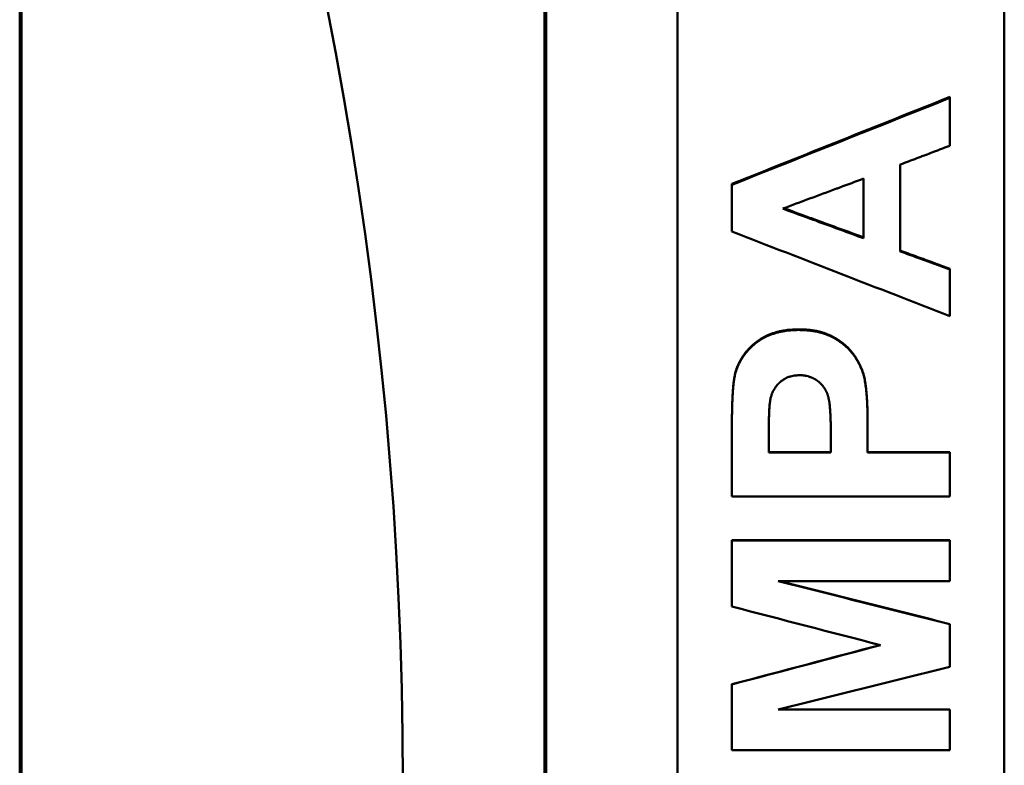
# Model space of a CAD drawing. Units: millimetres. Extents: x 175 to 1192, y 458 to 1132.
# Drawn here: x 640 to 685, y 668 to 702 of the extents above; entities that cross this region are included whole.
import ezdxf

# ---------------------------------------------------------------- set-up
doc = ezdxf.new("R2010")
doc.units = ezdxf.units.MM
doc.layers.add('AM_0', color=7, linetype='Continuous', lineweight=50)
doc.layers.add('AM_4', color=3, linetype='Continuous', lineweight=25)

msp = doc.modelspace()

# ---------------------------------------------------------------- linework, layer by layer
at = {"layer": 'AM_0'}
for p, q in [((663.995, 731.11), (663.995, 603.237)), ((663.916, 731.012), (663.916, 603.335)), ((639.837, 606.377), (639.837, 727.971)), ((639.916, 606.44), (639.916, 727.908)), ((670.022, 610.203), (670.022, 724.145)), ((685.022, 724.145), (685.022, 610.203)), ((682.522, 698.545), (682.522, 698.499)), ((672.522, 694.552), (672.522, 694.512)), ((678.558, 694.794), (678.558, 692.063)), ((682.522, 690.659), (682.522, 690.625)), ((672.674, 685.858), (672.674, 685.831)), ((678.604, 685.644), (678.604, 685.618)), ((674.214, 682.216), (674.214, 683.19)), ((677.057, 683.319), (677.057, 682.216)), ((674.214, 682.238), (677.057, 682.238)), ((677.057, 682.216), (674.214, 682.216)), ((678.749, 682.238), (682.522, 682.238)), ((682.522, 682.238), (682.522, 682.216)), ((672.522, 678.199), (682.522, 678.199)), ((672.522, 678.199), (672.522, 678.183)), ((682.522, 678.199), (682.522, 678.183)), ((682.522, 674.35), (682.522, 674.339)), ((672.522, 671.583), (672.522, 671.577)), ((682.522, 670.424), (682.522, 670.42))]:
    msp.add_line(p, q, dxfattribs=at)
msp.add_arc((474.416, 667.174), 183, 338.89203, 21.10797, dxfattribs=at)
for points in [[(672.522, 694.552), (675.855, 695.883), (679.188, 697.214), (682.522, 698.545)], [(672.522, 694.512), (675.855, 695.841), (679.188, 697.17), (682.522, 698.499)], [(680.25, 695.441), (680.25, 694.112), (680.25, 692.783), (680.25, 691.454)], [(682.522, 688.486), (679.188, 689.78), (675.855, 691.073), (672.522, 692.367)], [(672.522, 680.199), (672.522, 681.277), (672.522, 682.356), (672.522, 683.434)], [(678.749, 682.216), (680.006, 682.216), (681.264, 682.216), (682.522, 682.216)], [(682.522, 680.199), (679.188, 680.199), (675.855, 680.199), (672.522, 680.199)], [(672.522, 678.183), (675.855, 678.183), (679.188, 678.183), (682.522, 678.183)], [(674.648, 676.318), (677.273, 675.658), (679.897, 674.999), (682.522, 674.339)], [(682.522, 676.318), (679.897, 676.318), (677.273, 676.318), (674.648, 676.318)], [(674.701, 676.318), (677.308, 675.662), (679.915, 675.006), (682.522, 674.35)], [(679.343, 673.38), (677.069, 673.971), (674.796, 674.562), (672.522, 675.154)], [(672.522, 671.583), (674.79, 672.184), (677.058, 672.784), (679.326, 673.385)], [(672.522, 671.577), (674.796, 672.178), (677.069, 672.779), (679.343, 673.38)], [(682.522, 672.391), (679.897, 671.736), (677.273, 671.082), (674.648, 670.427)], [(674.648, 670.427), (677.273, 670.425), (679.897, 670.422), (682.522, 670.42)], [(674.667, 670.432), (677.285, 670.429), (679.903, 670.427), (682.522, 670.424)], [(682.522, 668.555), (679.188, 668.555), (675.855, 668.555), (672.522, 668.555)]]:
    msp.add_open_spline(points, degree=3, dxfattribs=at)
for points, knots in [([(682.522, 698.499), (682.522, 698.347), (682.522, 698.195), (682.522, 698.043), (682.522, 697.982), (682.522, 697.921), (682.522, 697.86), (682.522, 697.769), (682.522, 697.677), (682.522, 697.586), (682.522, 697.556), (682.522, 697.525), (682.522, 697.495), (682.522, 697.434), (682.522, 697.373), (682.522, 697.312), (682.522, 697.282), (682.522, 697.251), (682.522, 697.221), (682.522, 697.16), (682.522, 697.099), (682.522, 697.038), (682.522, 697.008), (682.522, 696.977), (682.522, 696.947), (682.522, 696.734), (682.522, 696.521), (682.522, 696.308)], [0, 0, 0, 0, 0.0457317, 0.0457317, 0.0457317, 0.0640244, 0.0640244, 0.0640244, 0.0914634, 0.0914634, 0.0914634, 0.1006098, 0.1006098, 0.1006098, 0.1189024, 0.1189024, 0.1189024, 0.1280488, 0.1280488, 0.1280488, 0.1463415, 0.1463415, 0.1463415, 0.1554878, 0.1554878, 0.1554878, 0.2195122, 0.2195122, 0.2195122, 0.2195122]), ([(682.522, 696.308), (682.459, 696.284), (682.395, 696.26), (682.332, 696.236), (682.269, 696.212), (682.206, 696.188), (682.143, 696.163), (682.112, 696.151), (682.08, 696.139), (682.048, 696.127), (681.985, 696.103), (681.922, 696.079), (681.859, 696.055), (681.828, 696.043), (681.796, 696.031), (681.765, 696.019), (681.67, 695.983), (681.575, 695.947), (681.481, 695.91), (681.418, 695.886), (681.354, 695.862), (681.291, 695.838), (681.26, 695.826), (681.228, 695.814), (681.197, 695.802), (681.134, 695.778), (681.07, 695.754), (681.007, 695.73), (680.755, 695.633), (680.503, 695.537), (680.25, 695.441)], [0, 0, 0, 0, 0.0202656, 0.0202656, 0.0202656, 0.0405311, 0.0405311, 0.0405311, 0.0506639, 0.0506639, 0.0506639, 0.0709295, 0.0709295, 0.0709295, 0.0810623, 0.0810623, 0.0810623, 0.1114606, 0.1114606, 0.1114606, 0.1317262, 0.1317262, 0.1317262, 0.141859, 0.141859, 0.141859, 0.1621246, 0.1621246, 0.1621246, 0.2431868, 0.2431868, 0.2431868, 0.2431868]), ([(672.522, 692.367), (672.522, 692.427), (672.522, 692.486), (672.522, 692.546), (672.522, 692.635), (672.522, 692.725), (672.522, 692.814), (672.522, 692.903), (672.522, 692.993), (672.522, 693.082), (672.522, 693.142), (672.522, 693.201), (672.522, 693.261), (672.522, 693.291), (672.522, 693.321), (672.522, 693.35), (672.522, 693.41), (672.522, 693.47), (672.522, 693.529), (672.522, 693.559), (672.522, 693.589), (672.522, 693.619), (672.522, 693.917), (672.522, 694.214), (672.522, 694.512)], [0, 0, 0, 0, 0.0179116, 0.0179116, 0.0179116, 0.044779, 0.044779, 0.044779, 0.0716463, 0.0716463, 0.0716463, 0.0895579, 0.0895579, 0.0895579, 0.0985137, 0.0985137, 0.0985137, 0.1164253, 0.1164253, 0.1164253, 0.1253811, 0.1253811, 0.1253811, 0.214939, 0.214939, 0.214939, 0.214939]), ([(674.854, 693.417), (675.677, 693.723), (676.5, 694.029), (677.323, 694.335), (677.375, 694.354), (677.426, 694.373), (677.478, 694.392), (677.838, 694.526), (678.198, 694.66), (678.558, 694.794)], [-0.3952825, -0.3952825, -0.3952825, -0.3952825, -0.1317608, -0.1317608, -0.1317608, -0.1152907, -0.1152907, -0.1152907, 0, 0, 0, 0]), ([(678.558, 692.063), (677.838, 692.326), (677.118, 692.589), (676.397, 692.853), (676.294, 692.89), (676.192, 692.928), (676.089, 692.965), (676.037, 692.984), (675.986, 693.003), (675.934, 693.022), (675.574, 693.154), (675.214, 693.285), (674.854, 693.417)], [-0.3944903, -0.3944903, -0.3944903, -0.3944903, -0.164371, -0.164371, -0.164371, -0.1314968, -0.1314968, -0.1314968, -0.1150597, -0.1150597, -0.1150597, 0, 0, 0, 0]), ([(674.906, 693.436), (675.249, 693.311), (675.591, 693.185), (675.934, 693.06), (675.986, 693.041), (676.037, 693.022), (676.089, 693.003), (676.192, 692.965), (676.294, 692.928), (676.397, 692.89), (677.118, 692.626), (677.838, 692.363), (678.558, 692.099)], [0.0055158, 0.0055158, 0.0055158, 0.0055158, 0.1150597, 0.1150597, 0.1150597, 0.1314968, 0.1314968, 0.1314968, 0.164371, 0.164371, 0.164371, 0.3944903, 0.3944903, 0.3944903, 0.3944903]), ([(680.25, 691.489), (680.313, 691.466), (680.376, 691.443), (680.44, 691.42), (680.503, 691.397), (680.566, 691.374), (680.629, 691.351), (680.66, 691.339), (680.692, 691.328), (680.723, 691.316), (680.787, 691.293), (680.85, 691.27), (680.913, 691.247), (680.944, 691.235), (680.976, 691.224), (681.007, 691.212), (681.07, 691.189), (681.134, 691.166), (681.197, 691.143), (681.228, 691.132), (681.26, 691.12), (681.291, 691.109), (681.354, 691.085), (681.418, 691.062), (681.481, 691.039), (681.512, 691.028), (681.544, 691.016), (681.575, 691.005), (681.638, 690.982), (681.701, 690.959), (681.765, 690.936), (681.796, 690.924), (681.828, 690.912), (681.859, 690.901), (682.08, 690.82), (682.301, 690.739), (682.522, 690.659)], [0, 0, 0, 0, 0.0201543, 0.0201543, 0.0201543, 0.0403086, 0.0403086, 0.0403086, 0.0503857, 0.0503857, 0.0503857, 0.07054, 0.07054, 0.07054, 0.0806171, 0.0806171, 0.0806171, 0.1007714, 0.1007714, 0.1007714, 0.1108485, 0.1108485, 0.1108485, 0.1310028, 0.1310028, 0.1310028, 0.14108, 0.14108, 0.14108, 0.1612342, 0.1612342, 0.1612342, 0.1713114, 0.1713114, 0.1713114, 0.2418514, 0.2418514, 0.2418514, 0.2418514]), ([(680.25, 691.454), (680.313, 691.431), (680.376, 691.408), (680.44, 691.385), (680.503, 691.362), (680.566, 691.339), (680.629, 691.316), (680.66, 691.304), (680.692, 691.293), (680.723, 691.281), (680.787, 691.258), (680.85, 691.235), (680.913, 691.212), (680.944, 691.2), (680.976, 691.189), (681.007, 691.177), (681.07, 691.154), (681.134, 691.131), (681.197, 691.108), (681.228, 691.097), (681.26, 691.085), (681.291, 691.074), (681.449, 691.016), (681.607, 690.959), (681.765, 690.901), (681.796, 690.889), (681.828, 690.878), (681.859, 690.866), (682.08, 690.786), (682.301, 690.705), (682.522, 690.625)], [0, 0, 0, 0, 0.0201543, 0.0201543, 0.0201543, 0.0403086, 0.0403086, 0.0403086, 0.0503857, 0.0503857, 0.0503857, 0.07054, 0.07054, 0.07054, 0.0806171, 0.0806171, 0.0806171, 0.1007714, 0.1007714, 0.1007714, 0.1108485, 0.1108485, 0.1108485, 0.1612342, 0.1612342, 0.1612342, 0.1713114, 0.1713114, 0.1713114, 0.2418514, 0.2418514, 0.2418514, 0.2418514]), ([(682.522, 690.625), (682.522, 690.506), (682.522, 690.387), (682.522, 690.268), (682.522, 690.179), (682.522, 690.09), (682.522, 690.001), (682.522, 689.971), (682.522, 689.942), (682.522, 689.912), (682.522, 689.852), (682.522, 689.793), (682.522, 689.734), (682.522, 689.645), (682.522, 689.555), (682.522, 689.466), (682.522, 689.377), (682.522, 689.288), (682.522, 689.199), (682.522, 688.962), (682.522, 688.724), (682.522, 688.486)], [0, 0, 0, 0, 0.0356961, 0.0356961, 0.0356961, 0.0624682, 0.0624682, 0.0624682, 0.0713923, 0.0713923, 0.0713923, 0.0892403, 0.0892403, 0.0892403, 0.1160124, 0.1160124, 0.1160124, 0.1427846, 0.1427846, 0.1427846, 0.2141768, 0.2141768, 0.2141768, 0.2141768]), ([(672.674, 685.858), (672.699, 685.954), (672.728, 686.047), (672.763, 686.137), (672.788, 686.205), (672.817, 686.271), (672.848, 686.336), (672.88, 686.401), (672.914, 686.465), (672.951, 686.527), (672.963, 686.547), (672.976, 686.568), (672.989, 686.588), (673.015, 686.629), (673.042, 686.669), (673.07, 686.708), (673.084, 686.728), (673.099, 686.747), (673.113, 686.767), (673.143, 686.805), (673.174, 686.843), (673.206, 686.881), (673.222, 686.899), (673.238, 686.918), (673.255, 686.936), (673.28, 686.964), (673.306, 686.991), (673.332, 687.018), (673.341, 687.027), (673.349, 687.036), (673.358, 687.045), (673.376, 687.062), (673.394, 687.08), (673.413, 687.097), (673.422, 687.106), (673.432, 687.115), (673.441, 687.123), (673.46, 687.14), (673.479, 687.158), (673.498, 687.174), (673.508, 687.183), (673.518, 687.191), (673.528, 687.2), (673.54, 687.21), (673.552, 687.221), (673.565, 687.231), (673.573, 687.237), (673.58, 687.243), (673.588, 687.249), (673.595, 687.256), (673.603, 687.262), (673.611, 687.268), (673.618, 687.274), (673.626, 687.28), (673.634, 687.286), (673.642, 687.292), (673.65, 687.298), (673.658, 687.304), (673.66, 687.306), (673.663, 687.308), (673.665, 687.31), (673.671, 687.314), (673.676, 687.318), (673.681, 687.322), (673.684, 687.324), (673.687, 687.326), (673.689, 687.328), (673.695, 687.332), (673.7, 687.336), (673.705, 687.34), (673.708, 687.342), (673.711, 687.343), (673.713, 687.345), (673.719, 687.349), (673.724, 687.353), (673.729, 687.357), (673.732, 687.359), (673.735, 687.361), (673.738, 687.363), (673.746, 687.368), (673.754, 687.374), (673.762, 687.38), (673.768, 687.383), (673.773, 687.387), (673.779, 687.391), (673.79, 687.398), (673.801, 687.405), (673.812, 687.413), (673.817, 687.416), (673.823, 687.42), (673.828, 687.423), (673.845, 687.434), (673.862, 687.444), (673.879, 687.455), (673.891, 687.462), (673.902, 687.468), (673.913, 687.475), (673.936, 687.489), (673.96, 687.502), (673.983, 687.514), (673.995, 687.521), (674.007, 687.527), (674.019, 687.533), (674.054, 687.552), (674.091, 687.57), (674.127, 687.587), (674.152, 687.598), (674.177, 687.609), (674.202, 687.62), (674.252, 687.641), (674.303, 687.661), (674.355, 687.68), (674.381, 687.69), (674.408, 687.699), (674.434, 687.707), (674.487, 687.725), (674.542, 687.741), (674.597, 687.756), (674.624, 687.763), (674.652, 687.77), (674.68, 687.777), (674.737, 687.79), (674.794, 687.802), (674.852, 687.813), (674.881, 687.818), (674.911, 687.823), (674.94, 687.828), (675.029, 687.842), (675.121, 687.853), (675.214, 687.861), (675.339, 687.872), (675.468, 687.877), (675.601, 687.877)], [0, 0, 0, 0, 0.166667, 0.166667, 0.166667, 0.291667, 0.291667, 0.291667, 0.416667, 0.416667, 0.416667, 0.458333, 0.458333, 0.458333, 0.541667, 0.541667, 0.541667, 0.583333, 0.583333, 0.583333, 0.666667, 0.666667, 0.666667, 0.708333, 0.708333, 0.708333, 0.770833, 0.770833, 0.770833, 0.791667, 0.791667, 0.791667, 0.833333, 0.833333, 0.833333, 0.854167, 0.854167, 0.854167, 0.895833, 0.895833, 0.895833, 0.916667, 0.916667, 0.916667, 0.942708, 0.942708, 0.942708, 0.958333, 0.958333, 0.958333, 0.973958, 0.973958, 0.973958, 0.989583, 0.989583, 0.989583, 1.005208, 1.005208, 1.005208, 1.010417, 1.010417, 1.010417, 1.020833, 1.020833, 1.020833, 1.026042, 1.026042, 1.026042, 1.036458, 1.036458, 1.036458, 1.041667, 1.041667, 1.041667, 1.052083, 1.052083, 1.052083, 1.057292, 1.057292, 1.057292, 1.072917, 1.072917, 1.072917, 1.083333, 1.083333, 1.083333, 1.104167, 1.104167, 1.104167, 1.114583, 1.114583, 1.114583, 1.145833, 1.145833, 1.145833, 1.166667, 1.166667, 1.166667, 1.208333, 1.208333, 1.208333, 1.229167, 1.229167, 1.229167, 1.291667, 1.291667, 1.291667, 1.333333, 1.333333, 1.333333, 1.416667, 1.416667, 1.416667, 1.458333, 1.458333, 1.458333, 1.541667, 1.541667, 1.541667, 1.583333, 1.583333, 1.583333, 1.666667, 1.666667, 1.666667, 1.708333, 1.708333, 1.708333, 1.833333, 1.833333, 1.833333, 2, 2, 2, 2]), ([(672.674, 685.831), (672.699, 685.926), (672.728, 686.019), (672.763, 686.109), (672.788, 686.177), (672.817, 686.244), (672.848, 686.308), (672.859, 686.33), (672.87, 686.351), (672.881, 686.373), (672.903, 686.415), (672.926, 686.457), (672.951, 686.498), (672.963, 686.519), (672.976, 686.539), (672.989, 686.56), (673.015, 686.6), (673.042, 686.64), (673.07, 686.68), (673.084, 686.699), (673.099, 686.719), (673.113, 686.738), (673.143, 686.777), (673.174, 686.815), (673.206, 686.852), (673.222, 686.871), (673.238, 686.889), (673.255, 686.908), (673.28, 686.935), (673.306, 686.962), (673.332, 686.989), (673.341, 686.998), (673.349, 687.007), (673.358, 687.016), (673.376, 687.033), (673.394, 687.051), (673.413, 687.068), (673.422, 687.077), (673.432, 687.086), (673.441, 687.094), (673.455, 687.107), (673.469, 687.12), (673.484, 687.133), (673.489, 687.137), (673.493, 687.141), (673.498, 687.145), (673.508, 687.154), (673.518, 687.162), (673.528, 687.171), (673.533, 687.175), (673.538, 687.179), (673.542, 687.183), (673.55, 687.189), (673.557, 687.195), (673.565, 687.202), (673.573, 687.208), (673.58, 687.214), (673.588, 687.22), (673.59, 687.222), (673.593, 687.224), (673.595, 687.226), (673.6, 687.23), (673.606, 687.234), (673.611, 687.239), (673.613, 687.241), (673.616, 687.243), (673.618, 687.245), (673.624, 687.249), (673.629, 687.253), (673.634, 687.257), (673.637, 687.259), (673.639, 687.261), (673.642, 687.263), (673.647, 687.267), (673.652, 687.271), (673.658, 687.275), (673.66, 687.277), (673.663, 687.279), (673.665, 687.281), (673.671, 687.285), (673.676, 687.289), (673.681, 687.293), (673.684, 687.295), (673.687, 687.297), (673.689, 687.299), (673.695, 687.303), (673.7, 687.306), (673.705, 687.31), (673.708, 687.312), (673.711, 687.314), (673.713, 687.316), (673.719, 687.32), (673.724, 687.324), (673.729, 687.328), (673.732, 687.329), (673.735, 687.331), (673.738, 687.333), (673.746, 687.339), (673.754, 687.345), (673.762, 687.35), (673.768, 687.354), (673.773, 687.358), (673.779, 687.361), (673.79, 687.369), (673.801, 687.376), (673.812, 687.383), (673.817, 687.387), (673.823, 687.39), (673.828, 687.394), (673.845, 687.404), (673.862, 687.415), (673.879, 687.425), (673.891, 687.432), (673.902, 687.439), (673.913, 687.446), (673.936, 687.459), (673.96, 687.472), (673.983, 687.485), (673.995, 687.491), (674.007, 687.497), (674.019, 687.504), (674.054, 687.522), (674.091, 687.54), (674.127, 687.557), (674.152, 687.568), (674.177, 687.579), (674.202, 687.59), (674.252, 687.612), (674.303, 687.632), (674.355, 687.65), (674.381, 687.66), (674.408, 687.669), (674.434, 687.678), (674.487, 687.695), (674.542, 687.711), (674.597, 687.726), (674.624, 687.733), (674.652, 687.74), (674.68, 687.747), (674.737, 687.76), (674.794, 687.772), (674.852, 687.783), (674.881, 687.788), (674.911, 687.793), (674.94, 687.798), (675.029, 687.812), (675.121, 687.823), (675.214, 687.831), (675.339, 687.842), (675.468, 687.847), (675.601, 687.847)], [0, 0, 0, 0, 0.166667, 0.166667, 0.166667, 0.291667, 0.291667, 0.291667, 0.333333, 0.333333, 0.333333, 0.416667, 0.416667, 0.416667, 0.458333, 0.458333, 0.458333, 0.541667, 0.541667, 0.541667, 0.583333, 0.583333, 0.583333, 0.666667, 0.666667, 0.666667, 0.708333, 0.708333, 0.708333, 0.770833, 0.770833, 0.770833, 0.791667, 0.791667, 0.791667, 0.833333, 0.833333, 0.833333, 0.854167, 0.854167, 0.854167, 0.885417, 0.885417, 0.885417, 0.895833, 0.895833, 0.895833, 0.916667, 0.916667, 0.916667, 0.927083, 0.927083, 0.927083, 0.942708, 0.942708, 0.942708, 0.958333, 0.958333, 0.958333, 0.963542, 0.963542, 0.963542, 0.973958, 0.973958, 0.973958, 0.979167, 0.979167, 0.979167, 0.989583, 0.989583, 0.989583, 0.994792, 0.994792, 0.994792, 1.005208, 1.005208, 1.005208, 1.010417, 1.010417, 1.010417, 1.020833, 1.020833, 1.020833, 1.026042, 1.026042, 1.026042, 1.036458, 1.036458, 1.036458, 1.041667, 1.041667, 1.041667, 1.052083, 1.052083, 1.052083, 1.057292, 1.057292, 1.057292, 1.072917, 1.072917, 1.072917, 1.083333, 1.083333, 1.083333, 1.104167, 1.104167, 1.104167, 1.114583, 1.114583, 1.114583, 1.145833, 1.145833, 1.145833, 1.166667, 1.166667, 1.166667, 1.208333, 1.208333, 1.208333, 1.229167, 1.229167, 1.229167, 1.291667, 1.291667, 1.291667, 1.333333, 1.333333, 1.333333, 1.416667, 1.416667, 1.416667, 1.458333, 1.458333, 1.458333, 1.541667, 1.541667, 1.541667, 1.583333, 1.583333, 1.583333, 1.666667, 1.666667, 1.666667, 1.708333, 1.708333, 1.708333, 1.833333, 1.833333, 1.833333, 2, 2, 2, 2]), ([(675.601, 687.877), (675.677, 687.877), (675.752, 687.876), (675.825, 687.872), (675.898, 687.869), (675.97, 687.863), (676.04, 687.856), (676.075, 687.853), (676.11, 687.849), (676.145, 687.845), (676.213, 687.836), (676.281, 687.825), (676.346, 687.813), (676.429, 687.798), (676.509, 687.78), (676.586, 687.759), (676.602, 687.755), (676.617, 687.751), (676.633, 687.746), (676.663, 687.738), (676.694, 687.728), (676.723, 687.719), (676.738, 687.714), (676.753, 687.709), (676.768, 687.704), (676.798, 687.694), (676.827, 687.684), (676.856, 687.673), (676.87, 687.667), (676.884, 687.662), (676.898, 687.656), (676.92, 687.647), (676.941, 687.639), (676.962, 687.63), (676.983, 687.621), (677.003, 687.611), (677.024, 687.602), (677.041, 687.594), (677.058, 687.586), (677.075, 687.578), (677.078, 687.576), (677.081, 687.574), (677.085, 687.573), (677.095, 687.568), (677.105, 687.563), (677.115, 687.558), (677.121, 687.554), (677.128, 687.551), (677.135, 687.547), (677.144, 687.542), (677.154, 687.537), (677.164, 687.531), (677.167, 687.53), (677.17, 687.528), (677.174, 687.526), (677.18, 687.523), (677.187, 687.519), (677.193, 687.516), (677.203, 687.51), (677.212, 687.505), (677.222, 687.499), (677.225, 687.498), (677.228, 687.496), (677.231, 687.494), (677.241, 687.489), (677.25, 687.483), (677.26, 687.478), (677.266, 687.474), (677.272, 687.47), (677.279, 687.467), (677.297, 687.455), (677.316, 687.444), (677.334, 687.433), (677.346, 687.425), (677.359, 687.418), (677.371, 687.41), (677.395, 687.395), (677.418, 687.379), (677.442, 687.363), (677.454, 687.355), (677.465, 687.347), (677.477, 687.339), (677.5, 687.323), (677.522, 687.307), (677.545, 687.29), (677.556, 687.282), (677.567, 687.274), (677.578, 687.265), (677.6, 687.249), (677.621, 687.232), (677.643, 687.214), (677.653, 687.206), (677.664, 687.197), (677.674, 687.188), (677.695, 687.171), (677.716, 687.153), (677.736, 687.135), (677.746, 687.126), (677.756, 687.117), (677.766, 687.108), (677.786, 687.09), (677.806, 687.072), (677.825, 687.053), (677.834, 687.044), (677.844, 687.034), (677.853, 687.025), (677.872, 687.006), (677.89, 686.987), (677.908, 686.967), (677.918, 686.958), (677.926, 686.948), (677.935, 686.938), (677.953, 686.919), (677.97, 686.899), (677.988, 686.879), (677.996, 686.869), (678.004, 686.859), (678.013, 686.849), (678.025, 686.833), (678.038, 686.818), (678.05, 686.803), (678.054, 686.798), (678.058, 686.792), (678.062, 686.787), (678.068, 686.779), (678.074, 686.772), (678.08, 686.764), (678.082, 686.761), (678.084, 686.759), (678.086, 686.756), (678.089, 686.751), (678.093, 686.745), (678.097, 686.74), (678.099, 686.737), (678.101, 686.735), (678.103, 686.732), (678.107, 686.727), (678.111, 686.722), (678.114, 686.716), (678.116, 686.714), (678.118, 686.711), (678.12, 686.708), (678.124, 686.703), (678.128, 686.698), (678.131, 686.692), (678.137, 686.684), (678.143, 686.676), (678.148, 686.668), (678.15, 686.666), (678.152, 686.663), (678.154, 686.66), (678.157, 686.655), (678.161, 686.649), (678.164, 686.644), (678.166, 686.641), (678.168, 686.639), (678.17, 686.636), (678.175, 686.628), (678.181, 686.62), (678.186, 686.612), (678.189, 686.606), (678.193, 686.601), (678.196, 686.596), (678.203, 686.585), (678.21, 686.574), (678.217, 686.563), (678.221, 686.558), (678.224, 686.553), (678.227, 686.547), (678.237, 686.531), (678.247, 686.515), (678.257, 686.499), (678.264, 686.488), (678.27, 686.477), (678.276, 686.466), (678.289, 686.445), (678.302, 686.423), (678.314, 686.401), (678.32, 686.391), (678.326, 686.38), (678.331, 686.369), (678.343, 686.347), (678.355, 686.326), (678.366, 686.304), (678.371, 686.293), (678.377, 686.282), (678.382, 686.271), (678.398, 686.239), (678.414, 686.206), (678.429, 686.173), (678.438, 686.151), (678.448, 686.129), (678.457, 686.108), (678.476, 686.064), (678.493, 686.02), (678.509, 685.976), (678.517, 685.954), (678.524, 685.932), (678.532, 685.91), (678.546, 685.866), (678.559, 685.822), (678.572, 685.778), (678.584, 685.733), (678.594, 685.689), (678.604, 685.644)], [0, 0, 0, 0, 0.125, 0.125, 0.125, 0.25, 0.25, 0.25, 0.3125, 0.3125, 0.3125, 0.4375, 0.4375, 0.4375, 0.59375, 0.59375, 0.59375, 0.625, 0.625, 0.625, 0.6875, 0.6875, 0.6875, 0.71875, 0.71875, 0.71875, 0.78125, 0.78125, 0.78125, 0.8125, 0.8125, 0.8125, 0.859375, 0.859375, 0.859375, 0.90625, 0.90625, 0.90625, 0.945312, 0.945312, 0.945312, 0.953125, 0.953125, 0.953125, 0.976562, 0.976562, 0.976562, 0.992188, 0.992188, 0.992188, 1.015625, 1.015625, 1.015625, 1.023438, 1.023438, 1.023438, 1.039062, 1.039062, 1.039062, 1.0625, 1.0625, 1.0625, 1.070312, 1.070312, 1.070312, 1.09375, 1.09375, 1.09375, 1.109375, 1.109375, 1.109375, 1.15625, 1.15625, 1.15625, 1.1875, 1.1875, 1.1875, 1.25, 1.25, 1.25, 1.28125, 1.28125, 1.28125, 1.34375, 1.34375, 1.34375, 1.375, 1.375, 1.375, 1.4375, 1.4375, 1.4375, 1.46875, 1.46875, 1.46875, 1.53125, 1.53125, 1.53125, 1.5625, 1.5625, 1.5625, 1.625, 1.625, 1.625, 1.65625, 1.65625, 1.65625, 1.71875, 1.71875, 1.71875, 1.75, 1.75, 1.75, 1.8125, 1.8125, 1.8125, 1.84375, 1.84375, 1.84375, 1.890625, 1.890625, 1.890625, 1.90625, 1.90625, 1.90625, 1.929688, 1.929688, 1.929688, 1.9375, 1.9375, 1.9375, 1.953125, 1.953125, 1.953125, 1.960938, 1.960938, 1.960938, 1.976562, 1.976562, 1.976562, 1.984375, 1.984375, 1.984375, 2, 2, 2, 2.023438, 2.023438, 2.023438, 2.03125, 2.03125, 2.03125, 2.046875, 2.046875, 2.046875, 2.054688, 2.054688, 2.054688, 2.078125, 2.078125, 2.078125, 2.09375, 2.09375, 2.09375, 2.125, 2.125, 2.125, 2.140625, 2.140625, 2.140625, 2.1875, 2.1875, 2.1875, 2.21875, 2.21875, 2.21875, 2.28125, 2.28125, 2.28125, 2.3125, 2.3125, 2.3125, 2.375, 2.375, 2.375, 2.40625, 2.40625, 2.40625, 2.5, 2.5, 2.5, 2.5625, 2.5625, 2.5625, 2.6875, 2.6875, 2.6875, 2.75, 2.75, 2.75, 2.875, 2.875, 2.875, 3, 3, 3, 3]), ([(675.601, 687.847), (675.677, 687.847), (675.752, 687.845), (675.825, 687.842), (675.898, 687.838), (675.97, 687.833), (676.04, 687.826), (676.075, 687.823), (676.11, 687.819), (676.145, 687.814), (676.213, 687.806), (676.281, 687.795), (676.346, 687.783), (676.379, 687.777), (676.412, 687.77), (676.444, 687.763), (676.492, 687.753), (676.54, 687.742), (676.586, 687.729), (676.602, 687.725), (676.617, 687.721), (676.633, 687.716), (676.663, 687.708), (676.694, 687.699), (676.723, 687.689), (676.738, 687.684), (676.753, 687.679), (676.768, 687.674), (676.798, 687.664), (676.827, 687.654), (676.856, 687.643), (676.87, 687.637), (676.884, 687.632), (676.898, 687.626), (676.92, 687.618), (676.941, 687.609), (676.962, 687.6), (676.969, 687.597), (676.976, 687.594), (676.983, 687.591), (676.997, 687.585), (677.01, 687.579), (677.024, 687.572), (677.031, 687.569), (677.038, 687.566), (677.044, 687.563), (677.055, 687.558), (677.065, 687.553), (677.075, 687.548), (677.078, 687.546), (677.081, 687.545), (677.085, 687.543), (677.091, 687.54), (677.098, 687.536), (677.105, 687.533), (677.108, 687.531), (677.111, 687.53), (677.115, 687.528), (677.121, 687.524), (677.128, 687.521), (677.135, 687.518), (677.138, 687.516), (677.141, 687.514), (677.144, 687.512), (677.151, 687.509), (677.157, 687.505), (677.164, 687.502), (677.167, 687.5), (677.17, 687.498), (677.174, 687.497), (677.18, 687.493), (677.187, 687.49), (677.193, 687.486), (677.196, 687.484), (677.199, 687.482), (677.203, 687.481), (677.209, 687.477), (677.216, 687.473), (677.222, 687.47), (677.225, 687.468), (677.228, 687.466), (677.231, 687.464), (677.241, 687.459), (677.25, 687.454), (677.26, 687.448), (677.266, 687.444), (677.272, 687.441), (677.279, 687.437), (677.297, 687.426), (677.316, 687.415), (677.334, 687.403), (677.346, 687.396), (677.359, 687.388), (677.371, 687.381), (677.395, 687.365), (677.418, 687.35), (677.442, 687.334), (677.454, 687.326), (677.465, 687.318), (677.477, 687.31), (677.5, 687.294), (677.522, 687.278), (677.545, 687.261), (677.556, 687.253), (677.567, 687.244), (677.578, 687.236), (677.6, 687.219), (677.621, 687.202), (677.643, 687.185), (677.653, 687.177), (677.664, 687.168), (677.674, 687.159), (677.695, 687.142), (677.716, 687.124), (677.736, 687.106), (677.746, 687.097), (677.756, 687.088), (677.766, 687.079), (677.786, 687.061), (677.806, 687.043), (677.825, 687.024), (677.834, 687.015), (677.844, 687.005), (677.853, 686.996), (677.872, 686.977), (677.89, 686.958), (677.908, 686.939), (677.918, 686.929), (677.926, 686.919), (677.935, 686.91), (677.953, 686.89), (677.97, 686.87), (677.988, 686.85), (677.996, 686.84), (678.004, 686.83), (678.013, 686.82), (678.025, 686.805), (678.038, 686.79), (678.05, 686.774), (678.054, 686.769), (678.058, 686.764), (678.062, 686.759), (678.068, 686.751), (678.074, 686.743), (678.08, 686.735), (678.086, 686.727), (678.091, 686.72), (678.097, 686.712), (678.099, 686.709), (678.101, 686.706), (678.103, 686.704), (678.107, 686.698), (678.111, 686.693), (678.114, 686.688), (678.116, 686.685), (678.118, 686.683), (678.12, 686.68), (678.124, 686.675), (678.128, 686.669), (678.131, 686.664), (678.133, 686.661), (678.135, 686.659), (678.137, 686.656), (678.141, 686.651), (678.144, 686.645), (678.148, 686.64), (678.15, 686.637), (678.152, 686.634), (678.154, 686.632), (678.157, 686.626), (678.161, 686.621), (678.164, 686.616), (678.166, 686.613), (678.168, 686.61), (678.17, 686.608), (678.175, 686.6), (678.181, 686.592), (678.186, 686.584), (678.189, 686.578), (678.193, 686.573), (678.196, 686.567), (678.203, 686.557), (678.21, 686.546), (678.217, 686.535), (678.221, 686.53), (678.224, 686.524), (678.227, 686.519), (678.237, 686.503), (678.247, 686.487), (678.257, 686.471), (678.264, 686.46), (678.27, 686.449), (678.276, 686.438), (678.289, 686.417), (678.302, 686.395), (678.314, 686.373), (678.32, 686.363), (678.326, 686.352), (678.331, 686.341), (678.343, 686.319), (678.355, 686.298), (678.366, 686.276), (678.371, 686.265), (678.377, 686.254), (678.382, 686.243), (678.398, 686.211), (678.414, 686.178), (678.429, 686.146), (678.438, 686.124), (678.448, 686.102), (678.457, 686.08), (678.476, 686.036), (678.493, 685.993), (678.509, 685.949), (678.517, 685.927), (678.524, 685.905), (678.532, 685.883), (678.546, 685.839), (678.559, 685.795), (678.572, 685.75), (678.584, 685.706), (678.594, 685.662), (678.604, 685.618)], [0, 0, 0, 0, 0.125, 0.125, 0.125, 0.25, 0.25, 0.25, 0.3125, 0.3125, 0.3125, 0.4375, 0.4375, 0.4375, 0.5, 0.5, 0.5, 0.59375, 0.59375, 0.59375, 0.625, 0.625, 0.625, 0.6875, 0.6875, 0.6875, 0.71875, 0.71875, 0.71875, 0.78125, 0.78125, 0.78125, 0.8125, 0.8125, 0.8125, 0.859375, 0.859375, 0.859375, 0.875, 0.875, 0.875, 0.90625, 0.90625, 0.90625, 0.921875, 0.921875, 0.921875, 0.945312, 0.945312, 0.945312, 0.953125, 0.953125, 0.953125, 0.96875, 0.96875, 0.96875, 0.976562, 0.976562, 0.976562, 0.992188, 0.992188, 0.992188, 1, 1, 1, 1.015625, 1.015625, 1.015625, 1.023438, 1.023438, 1.023438, 1.039062, 1.039062, 1.039062, 1.046875, 1.046875, 1.046875, 1.0625, 1.0625, 1.0625, 1.070312, 1.070312, 1.070312, 1.09375, 1.09375, 1.09375, 1.109375, 1.109375, 1.109375, 1.15625, 1.15625, 1.15625, 1.1875, 1.1875, 1.1875, 1.25, 1.25, 1.25, 1.28125, 1.28125, 1.28125, 1.34375, 1.34375, 1.34375, 1.375, 1.375, 1.375, 1.4375, 1.4375, 1.4375, 1.46875, 1.46875, 1.46875, 1.53125, 1.53125, 1.53125, 1.5625, 1.5625, 1.5625, 1.625, 1.625, 1.625, 1.65625, 1.65625, 1.65625, 1.71875, 1.71875, 1.71875, 1.75, 1.75, 1.75, 1.8125, 1.8125, 1.8125, 1.84375, 1.84375, 1.84375, 1.890625, 1.890625, 1.890625, 1.90625, 1.90625, 1.90625, 1.929688, 1.929688, 1.929688, 1.953125, 1.953125, 1.953125, 1.960938, 1.960938, 1.960938, 1.976562, 1.976562, 1.976562, 1.984375, 1.984375, 1.984375, 2, 2, 2, 2.007812, 2.007812, 2.007812, 2.023438, 2.023438, 2.023438, 2.03125, 2.03125, 2.03125, 2.046875, 2.046875, 2.046875, 2.054688, 2.054688, 2.054688, 2.078125, 2.078125, 2.078125, 2.09375, 2.09375, 2.09375, 2.125, 2.125, 2.125, 2.140625, 2.140625, 2.140625, 2.1875, 2.1875, 2.1875, 2.21875, 2.21875, 2.21875, 2.28125, 2.28125, 2.28125, 2.3125, 2.3125, 2.3125, 2.375, 2.375, 2.375, 2.40625, 2.40625, 2.40625, 2.5, 2.5, 2.5, 2.5625, 2.5625, 2.5625, 2.6875, 2.6875, 2.6875, 2.75, 2.75, 2.75, 2.875, 2.875, 2.875, 3, 3, 3, 3]), ([(672.522, 683.457), (672.522, 683.56), (672.522, 683.659), (672.523, 683.756), (672.523, 683.852), (672.524, 683.946), (672.526, 684.036), (672.527, 684.082), (672.527, 684.126), (672.528, 684.17), (672.53, 684.257), (672.532, 684.342), (672.535, 684.424), (672.536, 684.464), (672.537, 684.504), (672.539, 684.544), (672.541, 684.622), (672.545, 684.698), (672.548, 684.771), (672.55, 684.807), (672.552, 684.842), (672.554, 684.877), (672.558, 684.947), (672.562, 685.014), (672.566, 685.077), (672.573, 685.173), (672.581, 685.262), (672.589, 685.344), (672.592, 685.371), (672.595, 685.398), (672.598, 685.424), (672.607, 685.501), (672.617, 685.572), (672.627, 685.637), (672.642, 685.722), (672.657, 685.796), (672.674, 685.858)], [0, 0, 0, 0, 0.083333, 0.083333, 0.083333, 0.166667, 0.166667, 0.166667, 0.208333, 0.208333, 0.208333, 0.291667, 0.291667, 0.291667, 0.333333, 0.333333, 0.333333, 0.416667, 0.416667, 0.416667, 0.458333, 0.458333, 0.458333, 0.541667, 0.541667, 0.541667, 0.666667, 0.666667, 0.666667, 0.708333, 0.708333, 0.708333, 0.833333, 0.833333, 0.833333, 1, 1, 1, 1]), ([(672.522, 683.434), (672.522, 683.536), (672.522, 683.635), (672.523, 683.732), (672.523, 683.828), (672.524, 683.921), (672.526, 684.012), (672.527, 684.057), (672.527, 684.101), (672.528, 684.145), (672.53, 684.233), (672.532, 684.317), (672.535, 684.398), (672.536, 684.439), (672.537, 684.479), (672.539, 684.518), (672.541, 684.597), (672.545, 684.672), (672.548, 684.745), (672.55, 684.781), (672.552, 684.817), (672.554, 684.852), (672.558, 684.921), (672.562, 684.988), (672.566, 685.051), (672.569, 685.083), (672.571, 685.114), (672.574, 685.144), (672.578, 685.205), (672.584, 685.263), (672.589, 685.317), (672.592, 685.345), (672.595, 685.371), (672.598, 685.397), (672.607, 685.475), (672.617, 685.546), (672.627, 685.61), (672.642, 685.695), (672.657, 685.769), (672.674, 685.831)], [0, 0, 0, 0, 0.083333, 0.083333, 0.083333, 0.166667, 0.166667, 0.166667, 0.208333, 0.208333, 0.208333, 0.291667, 0.291667, 0.291667, 0.333333, 0.333333, 0.333333, 0.416667, 0.416667, 0.416667, 0.458333, 0.458333, 0.458333, 0.541667, 0.541667, 0.541667, 0.583333, 0.583333, 0.583333, 0.666667, 0.666667, 0.666667, 0.708333, 0.708333, 0.708333, 0.833333, 0.833333, 0.833333, 1, 1, 1, 1]), ([(674.282, 684.636), (674.292, 684.691), (674.305, 684.744), (674.32, 684.796), (674.331, 684.835), (674.344, 684.873), (674.358, 684.91), (674.363, 684.922), (674.368, 684.934), (674.372, 684.946), (674.382, 684.97), (674.393, 684.994), (674.404, 685.018), (674.41, 685.029), (674.415, 685.041), (674.421, 685.053), (674.433, 685.076), (674.446, 685.098), (674.459, 685.12), (674.465, 685.132), (674.472, 685.143), (674.478, 685.153), (674.492, 685.175), (674.506, 685.197), (674.521, 685.218), (674.529, 685.228), (674.536, 685.239), (674.544, 685.249), (674.555, 685.264), (674.567, 685.28), (674.58, 685.295), (674.584, 685.3), (674.588, 685.304), (674.592, 685.309), (674.6, 685.319), (674.609, 685.329), (674.617, 685.339), (674.622, 685.344), (674.626, 685.348), (674.63, 685.353), (674.637, 685.36), (674.644, 685.368), (674.65, 685.375), (674.653, 685.377), (674.655, 685.379), (674.657, 685.382), (674.662, 685.386), (674.666, 685.391), (674.671, 685.396), (674.673, 685.398), (674.676, 685.4), (674.678, 685.403), (674.683, 685.407), (674.687, 685.412), (674.692, 685.416), (674.694, 685.419), (674.697, 685.421), (674.699, 685.423), (674.704, 685.428), (674.709, 685.432), (674.714, 685.437), (674.717, 685.44), (674.721, 685.444), (674.725, 685.447), (674.728, 685.45), (674.732, 685.454), (674.736, 685.457), (674.743, 685.463), (674.751, 685.47), (674.758, 685.476), (674.762, 685.479), (674.766, 685.483), (674.769, 685.486), (674.781, 685.495), (674.792, 685.504), (674.804, 685.513), (674.807, 685.515), (674.809, 685.517), (674.812, 685.519), (674.825, 685.529), (674.838, 685.539), (674.852, 685.548), (674.868, 685.559), (674.884, 685.57), (674.901, 685.58), (674.917, 685.59), (674.934, 685.6), (674.951, 685.609), (674.963, 685.616), (674.974, 685.622), (674.986, 685.628), (675.009, 685.64), (675.033, 685.651), (675.057, 685.661), (675.069, 685.666), (675.082, 685.671), (675.094, 685.676), (675.119, 685.686), (675.144, 685.695), (675.169, 685.703), (675.182, 685.707), (675.195, 685.711), (675.208, 685.714), (675.247, 685.725), (675.287, 685.735), (675.328, 685.743), (675.369, 685.75), (675.411, 685.756), (675.454, 685.761), (675.511, 685.767), (675.57, 685.77), (675.631, 685.77)], [-2, -2, -2, -2, -1.833333, -1.833333, -1.833333, -1.708333, -1.708333, -1.708333, -1.666667, -1.666667, -1.666667, -1.583333, -1.583333, -1.583333, -1.541667, -1.541667, -1.541667, -1.458333, -1.458333, -1.458333, -1.416667, -1.416667, -1.416667, -1.333333, -1.333333, -1.333333, -1.291667, -1.291667, -1.291667, -1.229167, -1.229167, -1.229167, -1.208333, -1.208333, -1.208333, -1.166667, -1.166667, -1.166667, -1.145833, -1.145833, -1.145833, -1.114583, -1.114583, -1.114583, -1.104167, -1.104167, -1.104167, -1.083333, -1.083333, -1.083333, -1.072917, -1.072917, -1.072917, -1.052083, -1.052083, -1.052083, -1.041667, -1.041667, -1.041667, -1.020833, -1.020833, -1.020833, -1.005208, -1.005208, -1.005208, -0.989583, -0.989583, -0.989583, -0.958333, -0.958333, -0.958333, -0.942708, -0.942708, -0.942708, -0.895833, -0.895833, -0.895833, -0.885417, -0.885417, -0.885417, -0.833333, -0.833333, -0.833333, -0.770833, -0.770833, -0.770833, -0.708333, -0.708333, -0.708333, -0.666667, -0.666667, -0.666667, -0.583333, -0.583333, -0.583333, -0.541667, -0.541667, -0.541667, -0.458333, -0.458333, -0.458333, -0.416667, -0.416667, -0.416667, -0.291667, -0.291667, -0.291667, -0.166667, -0.166667, -0.166667, 0, 0, 0, 0]), ([(675.631, 685.77), (675.668, 685.77), (675.705, 685.769), (675.74, 685.766), (675.776, 685.764), (675.811, 685.76), (675.846, 685.756), (675.863, 685.753), (675.88, 685.75), (675.897, 685.748), (675.931, 685.742), (675.965, 685.734), (675.998, 685.726), (676.014, 685.722), (676.031, 685.717), (676.047, 685.713), (676.071, 685.706), (676.095, 685.698), (676.119, 685.689), (676.127, 685.686), (676.134, 685.684), (676.142, 685.681), (676.158, 685.675), (676.173, 685.668), (676.189, 685.662), (676.196, 685.659), (676.204, 685.655), (676.212, 685.652), (676.227, 685.645), (676.242, 685.638), (676.257, 685.63), (676.264, 685.627), (676.272, 685.623), (676.279, 685.619), (676.29, 685.613), (676.301, 685.607), (676.312, 685.601), (676.316, 685.599), (676.32, 685.597), (676.323, 685.595), (676.331, 685.591), (676.338, 685.587), (676.345, 685.582), (676.349, 685.58), (676.352, 685.578), (676.356, 685.576), (676.363, 685.571), (676.37, 685.567), (676.377, 685.562), (676.381, 685.56), (676.384, 685.558), (676.388, 685.556), (676.393, 685.552), (676.398, 685.549), (676.404, 685.545), (676.405, 685.544), (676.407, 685.543), (676.409, 685.542), (676.412, 685.539), (676.416, 685.537), (676.419, 685.534), (676.421, 685.533), (676.423, 685.532), (676.424, 685.531), (676.43, 685.527), (676.435, 685.523), (676.44, 685.52), (676.443, 685.517), (676.447, 685.515), (676.45, 685.512), (676.457, 685.507), (676.463, 685.502), (676.47, 685.497), (676.473, 685.495), (676.477, 685.492), (676.48, 685.49), (676.49, 685.482), (676.5, 685.474), (676.509, 685.466), (676.516, 685.461), (676.522, 685.455), (676.528, 685.45), (676.541, 685.439), (676.553, 685.428), (676.565, 685.417), (676.571, 685.411), (676.577, 685.405), (676.583, 685.4), (676.601, 685.382), (676.618, 685.364), (676.635, 685.346), (676.646, 685.334), (676.657, 685.322), (676.668, 685.309), (676.684, 685.29), (676.7, 685.271), (676.715, 685.251), (676.72, 685.244), (676.725, 685.237), (676.729, 685.231), (676.739, 685.217), (676.749, 685.203), (676.758, 685.189), (676.763, 685.182), (676.767, 685.175), (676.772, 685.168), (676.781, 685.154), (676.79, 685.14), (676.798, 685.125), (676.803, 685.118), (676.807, 685.11), (676.811, 685.103), (676.817, 685.092), (676.824, 685.08), (676.83, 685.069), (676.832, 685.065), (676.834, 685.061), (676.836, 685.058), (676.84, 685.05), (676.843, 685.042), (676.847, 685.034), (676.849, 685.03), (676.851, 685.027), (676.853, 685.023), (676.857, 685.015), (676.86, 685.007), (676.864, 684.999), (676.866, 684.995), (676.868, 684.991), (676.87, 684.987), (676.872, 684.981), (676.875, 684.975), (676.878, 684.969), (676.878, 684.967), (676.879, 684.965), (676.88, 684.963), (676.882, 684.959), (676.884, 684.955), (676.885, 684.951), (676.888, 684.945), (676.891, 684.939), (676.893, 684.932), (676.894, 684.93), (676.895, 684.928), (676.896, 684.926), (676.9, 684.916), (676.904, 684.905), (676.908, 684.895), (676.908, 684.892), (676.909, 684.89), (676.91, 684.888), (676.912, 684.881), (676.915, 684.875), (676.917, 684.868), (676.919, 684.861), (676.922, 684.854), (676.924, 684.846), (676.928, 684.832), (676.933, 684.817), (676.937, 684.801), (676.938, 684.796), (676.94, 684.791), (676.941, 684.786), (676.945, 684.77), (676.95, 684.753), (676.954, 684.736), (676.956, 684.725), (676.959, 684.713), (676.961, 684.701), (676.966, 684.677), (676.971, 684.652), (676.976, 684.626), (676.978, 684.613), (676.981, 684.6), (676.983, 684.586), (676.99, 684.546), (676.996, 684.503), (677.002, 684.458), (677.007, 684.413), (677.013, 684.365), (677.018, 684.315), (677.021, 684.282), (677.024, 684.248), (677.027, 684.213), (677.032, 684.142), (677.037, 684.067), (677.041, 683.989), (677.043, 683.949), (677.045, 683.909), (677.047, 683.867), (677.05, 683.784), (677.053, 683.697), (677.054, 683.606), (677.056, 683.514), (677.057, 683.419), (677.057, 683.319)], [-3, -3, -3, -3, -2.875, -2.875, -2.875, -2.75, -2.75, -2.75, -2.6875, -2.6875, -2.6875, -2.5625, -2.5625, -2.5625, -2.5, -2.5, -2.5, -2.40625, -2.40625, -2.40625, -2.375, -2.375, -2.375, -2.3125, -2.3125, -2.3125, -2.28125, -2.28125, -2.28125, -2.21875, -2.21875, -2.21875, -2.1875, -2.1875, -2.1875, -2.140625, -2.140625, -2.140625, -2.125, -2.125, -2.125, -2.09375, -2.09375, -2.09375, -2.078125, -2.078125, -2.078125, -2.046875, -2.046875, -2.046875, -2.03125, -2.03125, -2.03125, -2.007812, -2.007812, -2.007812, -2, -2, -2, -1.984375, -1.984375, -1.984375, -1.976562, -1.976562, -1.976562, -1.953125, -1.953125, -1.953125, -1.9375, -1.9375, -1.9375, -1.90625, -1.90625, -1.90625, -1.890625, -1.890625, -1.890625, -1.84375, -1.84375, -1.84375, -1.8125, -1.8125, -1.8125, -1.75, -1.75, -1.75, -1.71875, -1.71875, -1.71875, -1.625, -1.625, -1.625, -1.5625, -1.5625, -1.5625, -1.46875, -1.46875, -1.46875, -1.4375, -1.4375, -1.4375, -1.375, -1.375, -1.375, -1.34375, -1.34375, -1.34375, -1.28125, -1.28125, -1.28125, -1.25, -1.25, -1.25, -1.203125, -1.203125, -1.203125, -1.1875, -1.1875, -1.1875, -1.15625, -1.15625, -1.15625, -1.140625, -1.140625, -1.140625, -1.109375, -1.109375, -1.109375, -1.09375, -1.09375, -1.09375, -1.070312, -1.070312, -1.070312, -1.0625, -1.0625, -1.0625, -1.046875, -1.046875, -1.046875, -1.023438, -1.023438, -1.023438, -1.015625, -1.015625, -1.015625, -0.976562, -0.976562, -0.976562, -0.96875, -0.96875, -0.96875, -0.945312, -0.945312, -0.945312, -0.921875, -0.921875, -0.921875, -0.875, -0.875, -0.875, -0.859375, -0.859375, -0.859375, -0.8125, -0.8125, -0.8125, -0.78125, -0.78125, -0.78125, -0.71875, -0.71875, -0.71875, -0.6875, -0.6875, -0.6875, -0.59375, -0.59375, -0.59375, -0.5, -0.5, -0.5, -0.4375, -0.4375, -0.4375, -0.3125, -0.3125, -0.3125, -0.25, -0.25, -0.25, -0.125, -0.125, -0.125, 0, 0, 0, 0]), ([(678.604, 685.644), (678.612, 685.605), (678.62, 685.563), (678.627, 685.521), (678.634, 685.478), (678.641, 685.433), (678.648, 685.387), (678.658, 685.319), (678.668, 685.246), (678.676, 685.171), (678.679, 685.146), (678.682, 685.12), (678.684, 685.094), (678.69, 685.042), (678.695, 684.989), (678.699, 684.934), (678.702, 684.906), (678.704, 684.878), (678.706, 684.85), (678.711, 684.794), (678.715, 684.736), (678.718, 684.676), (678.72, 684.646), (678.722, 684.616), (678.724, 684.586), (678.727, 684.525), (678.73, 684.462), (678.733, 684.398), (678.734, 684.366), (678.735, 684.334), (678.736, 684.301), (678.74, 684.202), (678.743, 684.101), (678.745, 683.995), (678.747, 683.855), (678.749, 683.709), (678.749, 683.556)], [0, 0, 0, 0, 0.083333, 0.083333, 0.083333, 0.166667, 0.166667, 0.166667, 0.291667, 0.291667, 0.291667, 0.333333, 0.333333, 0.333333, 0.416667, 0.416667, 0.416667, 0.458333, 0.458333, 0.458333, 0.541667, 0.541667, 0.541667, 0.583333, 0.583333, 0.583333, 0.666667, 0.666667, 0.666667, 0.708333, 0.708333, 0.708333, 0.833333, 0.833333, 0.833333, 1, 1, 1, 1]), ([(678.604, 685.618), (678.612, 685.578), (678.62, 685.537), (678.627, 685.494), (678.634, 685.451), (678.641, 685.407), (678.648, 685.361), (678.652, 685.338), (678.655, 685.315), (678.658, 685.291), (678.664, 685.244), (678.67, 685.195), (678.676, 685.145), (678.679, 685.119), (678.682, 685.094), (678.684, 685.068), (678.69, 685.016), (678.695, 684.963), (678.699, 684.908), (678.702, 684.88), (678.704, 684.853), (678.706, 684.824), (678.711, 684.768), (678.715, 684.71), (678.718, 684.651), (678.72, 684.621), (678.722, 684.591), (678.724, 684.56), (678.727, 684.499), (678.73, 684.437), (678.733, 684.373), (678.734, 684.341), (678.735, 684.309), (678.736, 684.276), (678.74, 684.178), (678.743, 684.076), (678.745, 683.971), (678.747, 683.831), (678.749, 683.685), (678.749, 683.533)], [0, 0, 0, 0, 0.083333, 0.083333, 0.083333, 0.166667, 0.166667, 0.166667, 0.208333, 0.208333, 0.208333, 0.291667, 0.291667, 0.291667, 0.333333, 0.333333, 0.333333, 0.416667, 0.416667, 0.416667, 0.458333, 0.458333, 0.458333, 0.541667, 0.541667, 0.541667, 0.583333, 0.583333, 0.583333, 0.666667, 0.666667, 0.666667, 0.708333, 0.708333, 0.708333, 0.833333, 0.833333, 0.833333, 1, 1, 1, 1]), ([(674.214, 683.19), (674.214, 683.311), (674.214, 683.425), (674.216, 683.533), (674.217, 683.613), (674.218, 683.69), (674.22, 683.763), (674.22, 683.787), (674.221, 683.811), (674.221, 683.834), (674.223, 683.881), (674.224, 683.927), (674.226, 683.97), (674.226, 683.992), (674.227, 684.013), (674.228, 684.034), (674.23, 684.076), (674.232, 684.116), (674.234, 684.155), (674.235, 684.174), (674.236, 684.193), (674.237, 684.211), (674.239, 684.248), (674.242, 684.283), (674.244, 684.316), (674.245, 684.333), (674.247, 684.349), (674.248, 684.365), (674.251, 684.397), (674.254, 684.427), (674.257, 684.455), (674.258, 684.469), (674.26, 684.483), (674.261, 684.496), (674.268, 684.55), (674.275, 684.596), (674.282, 684.636)], [-1, -1, -1, -1, -0.833333, -0.833333, -0.833333, -0.708333, -0.708333, -0.708333, -0.666667, -0.666667, -0.666667, -0.583333, -0.583333, -0.583333, -0.541667, -0.541667, -0.541667, -0.458333, -0.458333, -0.458333, -0.416667, -0.416667, -0.416667, -0.333333, -0.333333, -0.333333, -0.291667, -0.291667, -0.291667, -0.208333, -0.208333, -0.208333, -0.166667, -0.166667, -0.166667, 0, 0, 0, 0]), ([(678.749, 683.533), (678.749, 683.459), (678.749, 683.386), (678.749, 683.313), (678.749, 683.295), (678.749, 683.277), (678.749, 683.258), (678.749, 683.222), (678.749, 683.185), (678.749, 683.149), (678.749, 683.13), (678.749, 683.112), (678.749, 683.094), (678.749, 683.057), (678.749, 683.021), (678.749, 682.984), (678.749, 682.966), (678.749, 682.947), (678.749, 682.929), (678.749, 682.893), (678.749, 682.856), (678.749, 682.819), (678.749, 682.801), (678.749, 682.783), (678.749, 682.765), (678.749, 682.728), (678.749, 682.691), (678.749, 682.655), (678.749, 682.637), (678.749, 682.618), (678.749, 682.6), (678.749, 682.545), (678.749, 682.49), (678.749, 682.435), (678.749, 682.362), (678.749, 682.289), (678.749, 682.216)], [0, 0, 0, 0, 0.0219766, 0.0219766, 0.0219766, 0.0274708, 0.0274708, 0.0274708, 0.0384591, 0.0384591, 0.0384591, 0.0439533, 0.0439533, 0.0439533, 0.0549416, 0.0549416, 0.0549416, 0.0604357, 0.0604357, 0.0604357, 0.071424, 0.071424, 0.071424, 0.0769182, 0.0769182, 0.0769182, 0.0879065, 0.0879065, 0.0879065, 0.0934007, 0.0934007, 0.0934007, 0.1098831, 0.1098831, 0.1098831, 0.1318598, 0.1318598, 0.1318598, 0.1318598]), ([(682.522, 682.216), (682.522, 682.104), (682.522, 681.992), (682.522, 681.88), (682.522, 681.852), (682.522, 681.824), (682.522, 681.796), (682.522, 681.74), (682.522, 681.684), (682.522, 681.628), (682.522, 681.6), (682.522, 681.572), (682.522, 681.544), (682.522, 681.488), (682.522, 681.432), (682.522, 681.376), (682.522, 681.348), (682.522, 681.32), (682.522, 681.292), (682.522, 681.236), (682.522, 681.18), (682.522, 681.124), (682.522, 681.096), (682.522, 681.068), (682.522, 681.04), (682.522, 680.984), (682.522, 680.928), (682.522, 680.872), (682.522, 680.844), (682.522, 680.816), (682.522, 680.788), (682.522, 680.591), (682.522, 680.395), (682.522, 680.199)], [0, 0, 0, 0, 0.0336636, 0.0336636, 0.0336636, 0.0420795, 0.0420795, 0.0420795, 0.0589113, 0.0589113, 0.0589113, 0.0673272, 0.0673272, 0.0673272, 0.084159, 0.084159, 0.084159, 0.0925749, 0.0925749, 0.0925749, 0.1094068, 0.1094068, 0.1094068, 0.1178227, 0.1178227, 0.1178227, 0.1346545, 0.1346545, 0.1346545, 0.1430704, 0.1430704, 0.1430704, 0.2019817, 0.2019817, 0.2019817, 0.2019817]), ([(672.522, 675.154), (672.522, 675.238), (672.522, 675.322), (672.522, 675.406), (672.522, 675.658), (672.522, 675.911), (672.522, 676.163), (672.522, 676.289), (672.522, 676.416), (672.522, 676.542), (672.522, 676.668), (672.522, 676.794), (672.522, 676.92), (672.522, 677.341), (672.522, 677.762), (672.522, 678.183)], [0, 0, 0, 0, 0.0252795, 0.0252795, 0.0252795, 0.1011179, 0.1011179, 0.1011179, 0.1390371, 0.1390371, 0.1390371, 0.1769563, 0.1769563, 0.1769563, 0.3033537, 0.3033537, 0.3033537, 0.3033537]), ([(682.522, 678.183), (682.522, 678.131), (682.522, 678.079), (682.522, 678.027), (682.522, 677.975), (682.522, 677.924), (682.522, 677.872), (682.522, 677.846), (682.522, 677.82), (682.522, 677.794), (682.522, 677.742), (682.522, 677.691), (682.522, 677.639), (682.522, 677.613), (682.522, 677.587), (682.522, 677.561), (682.522, 677.509), (682.522, 677.457), (682.522, 677.406), (682.522, 677.38), (682.522, 677.354), (682.522, 677.328), (682.522, 677.276), (682.522, 677.224), (682.522, 677.173), (682.522, 677.147), (682.522, 677.121), (682.522, 677.095), (682.522, 676.836), (682.522, 676.577), (682.522, 676.318)], [0, 0, 0, 0, 0.0155615, 0.0155615, 0.0155615, 0.031123, 0.031123, 0.031123, 0.0389037, 0.0389037, 0.0389037, 0.0544652, 0.0544652, 0.0544652, 0.0622459, 0.0622459, 0.0622459, 0.0778074, 0.0778074, 0.0778074, 0.0855882, 0.0855882, 0.0855882, 0.1011496, 0.1011496, 0.1011496, 0.1089304, 0.1089304, 0.1089304, 0.1867378, 0.1867378, 0.1867378, 0.1867378]), ([(682.522, 674.339), (682.522, 674.285), (682.522, 674.231), (682.522, 674.177), (682.522, 674.123), (682.522, 674.069), (682.522, 674.015), (682.522, 673.933), (682.522, 673.852), (682.522, 673.771), (682.522, 673.69), (682.522, 673.609), (682.522, 673.527), (682.522, 673.5), (682.522, 673.473), (682.522, 673.446), (682.522, 673.392), (682.522, 673.338), (682.522, 673.284), (682.522, 673.257), (682.522, 673.23), (682.522, 673.203), (682.522, 673.149), (682.522, 673.094), (682.522, 673.04), (682.522, 672.824), (682.522, 672.607), (682.522, 672.391)], [0, 0, 0, 0, 0.0162602, 0.0162602, 0.0162602, 0.0325203, 0.0325203, 0.0325203, 0.0569106, 0.0569106, 0.0569106, 0.0813008, 0.0813008, 0.0813008, 0.0894309, 0.0894309, 0.0894309, 0.1056911, 0.1056911, 0.1056911, 0.1138211, 0.1138211, 0.1138211, 0.1300813, 0.1300813, 0.1300813, 0.195122, 0.195122, 0.195122, 0.195122]), ([(672.522, 668.555), (672.522, 668.723), (672.522, 668.891), (672.522, 669.059), (672.522, 669.101), (672.522, 669.143), (672.522, 669.185), (672.522, 669.982), (672.522, 670.779), (672.522, 671.577)], [0, 0, 0, 0, 0.0504319, 0.0504319, 0.0504319, 0.0630399, 0.0630399, 0.0630399, 0.3025915, 0.3025915, 0.3025915, 0.3025915]), ([(682.522, 670.42), (682.522, 670.368), (682.522, 670.316), (682.522, 670.264), (682.522, 670.212), (682.522, 670.161), (682.522, 670.109), (682.522, 670.083), (682.522, 670.057), (682.522, 670.031), (682.522, 669.979), (682.522, 669.928), (682.522, 669.876), (682.522, 669.85), (682.522, 669.824), (682.522, 669.798), (682.522, 669.746), (682.522, 669.695), (682.522, 669.643), (682.522, 669.617), (682.522, 669.591), (682.522, 669.565), (682.522, 669.513), (682.522, 669.461), (682.522, 669.41), (682.522, 669.384), (682.522, 669.358), (682.522, 669.332), (682.522, 669.073), (682.522, 668.814), (682.522, 668.555)], [0, 0, 0, 0, 0.0155615, 0.0155615, 0.0155615, 0.031123, 0.031123, 0.031123, 0.0389037, 0.0389037, 0.0389037, 0.0544652, 0.0544652, 0.0544652, 0.0622459, 0.0622459, 0.0622459, 0.0778074, 0.0778074, 0.0778074, 0.0855882, 0.0855882, 0.0855882, 0.1011496, 0.1011496, 0.1011496, 0.1089304, 0.1089304, 0.1089304, 0.1867378, 0.1867378, 0.1867378, 0.1867378])]:
    msp.add_open_spline(points, degree=3, knots=knots, dxfattribs=at)
at = {"layer": 'AM_4'}
msp.add_line((675.601, 687.877), (675.601, 687.847), dxfattribs=at)

doc.saveas('drawing.dxf')
